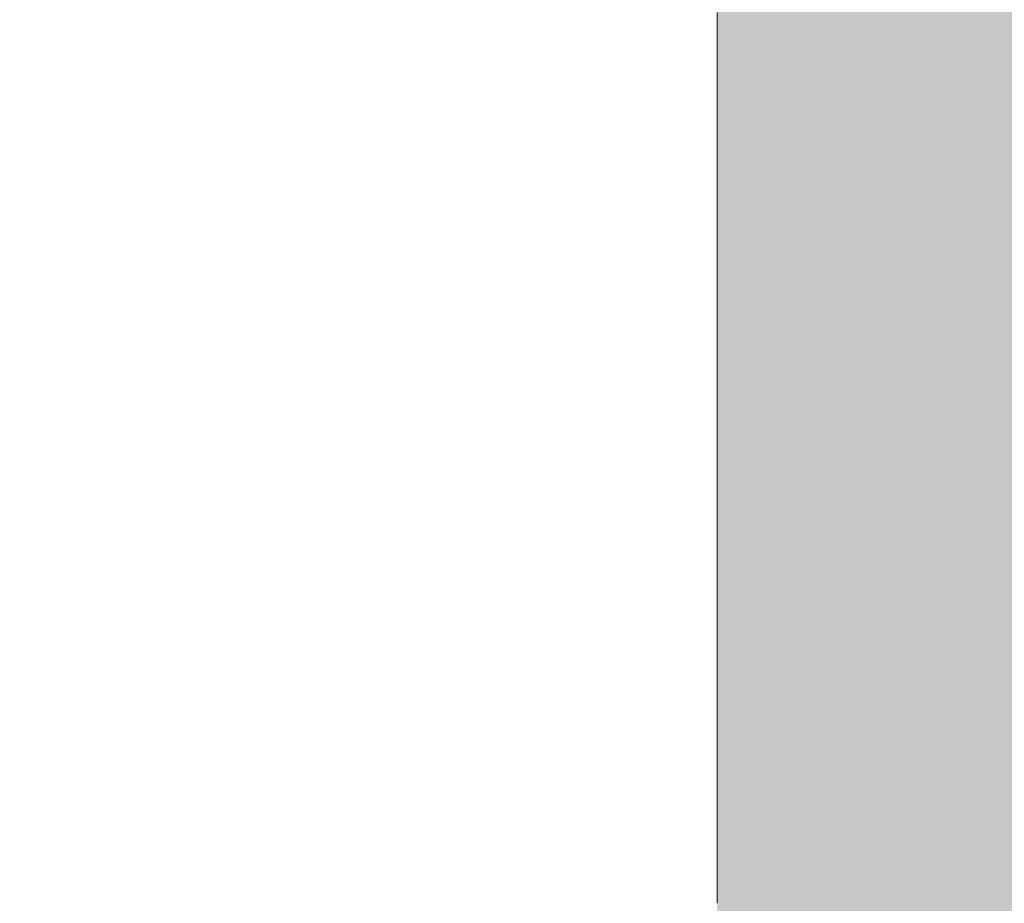
# Model space of a CAD drawing. Units: millimetres. Extents: x -42840 to -23430, y 4070 to 7198.
# Drawn here: x -28203 to -28115, y 4541 to 4619 of the extents above; entities that cross this region are included whole.
import ezdxf

# ---------------------------------------------------------------- set-up
doc = ezdxf.new("R2010")
doc.units = ezdxf.units.MM
doc.header["$MEASUREMENT"] = 0
doc.linetypes.add('Wipeout_Contour', pattern=[1000, 0, -1000])
doc.layers.add('B_INVA WC_2_AR - SEINAD - siseseinad', color=7, linetype='Continuous')
doc.layers.add('B_INVA WC_2_SA - SANTEHNIKA', color=7, linetype='Continuous')
doc.layers.add('B_INVA WC_2_SA - SANTEHNIKA_Pen_No__87', color=7, linetype='Continuous', lineweight=9, true_color=0x8a8a8a)

msp = doc.modelspace()

# ---------------------------------------------------------------- hatches: boundary and pattern name
at = {"layer": 'B_INVA WC_2_AR - SEINAD - siseseinad', "linetype": 'Continuous', "lineweight": 0, "true_color": 0xffffff}
h = msp.add_hatch(color=7, dxfattribs=at)
h.paths.add_polyline_path([(-27220.881, 7125.997), (-29360.882, 7125.997), (-29360.882, 6476.497), (-29310.882, 6476.497), (-29310.882, 6466.497), (-29313.882, 6466.497), (-29313.882, 6473.497), (-29357.882, 6473.497), (-29357.882, 6466.497), (-29360.882, 6466.497), (-29360.882, 4175.997), (-27220.882, 4175.997)])
h.paths.add_polyline_path([(-28678.395, 4623.497), (-28678.395, 4713.497), (-28677.242, 4725.202), (-28673.828, 4736.458), (-28668.283, 4746.831), (-28660.821, 4755.923), (-28651.729, 4763.385), (-28641.356, 4768.93), (-28630.1, 4772.344), (-28628.395, 4772.512), (-28628.395, 4775.997), (-28658.395, 4775.997), (-28658.395, 5025.997), (-28578.395, 5025.997), (-28578.395, 4775.997), (-28608.395, 4775.997), (-28608.395, 4772.512), (-28606.69, 4772.344), (-28595.434, 4768.93), (-28585.061, 4763.385), (-28575.969, 4755.923), (-28568.507, 4746.831), (-28562.962, 4736.458), (-28559.548, 4725.202), (-28558.395, 4713.497), (-28559.548, 4701.792), (-28562.962, 4690.538), (-28568.506, 4680.166), (-28575.967, 4671.074), (-28585.059, 4663.613), (-28595.431, 4658.069), (-28606.686, 4654.655), (-28618.39, 4653.502), (-28630.094, 4654.655), (-28641.349, 4658.069), (-28651.721, 4663.613), (-28660.813, 4671.074), (-28668.274, 4680.166), (-28673.818, 4690.538), (-28677.232, 4701.792), (-28678.385, 4713.497)], flags=0)
h.paths.add_polyline_path([(-28500.895, 4541.3), (-28500.895, 4619.482), (-28500.871, 4620.12), (-28500.68, 4621.373), (-28500.305, 4622.553), (-28499.76, 4623.615), (-28499.067, 4624.518), (-28498.252, 4625.228), (-28497.346, 4625.716), (-28496.385, 4625.966), (-28495.895, 4625.997), (-28500.895, 4625.997), (-28500.895, 4640.997), (-28500.871, 4641.487), (-28500.68, 4642.448), (-28500.305, 4643.354), (-28499.76, 4644.169), (-28499.067, 4644.862), (-28498.252, 4645.407), (-28497.346, 4645.782), (-28496.385, 4645.973), (-28495.895, 4645.997), (-28500.895, 4645.997), (-28500.895, 4650.997), (-28500.823, 4652.467), (-28500.249, 4655.351), (-28499.124, 4658.068), (-28497.49, 4660.513), (-28495.411, 4662.592), (-28492.966, 4664.226), (-28490.249, 4665.351), (-28487.365, 4665.925), (-28485.895, 4665.997), (-28155.895, 4665.997), (-28154.425, 4665.925), (-28151.541, 4665.351), (-28148.824, 4664.226), (-28146.379, 4662.592), (-28144.3, 4660.513), (-28142.666, 4658.068), (-28141.541, 4655.351), (-28140.967, 4652.467), (-28140.895, 4650.997), (-28140.895, 4645.997), (-28145.895, 4645.997), (-28145.405, 4645.973), (-28144.444, 4645.782), (-28143.538, 4645.407), (-28142.723, 4644.862), (-28142.03, 4644.169), (-28141.485, 4643.354), (-28141.11, 4642.448), (-28140.919, 4641.487), (-28140.895, 4640.997), (-28140.895, 4625.997), (-28145.895, 4625.997), (-28145.405, 4625.966), (-28144.444, 4625.716), (-28143.538, 4625.228), (-28142.723, 4624.518), (-28142.03, 4623.615), (-28141.485, 4622.553), (-28141.11, 4621.373), (-28140.919, 4620.12), (-28140.895, 4619.482), (-28140.895, 4541.3), (-28141.16, 4534.275), (-28143.263, 4520.496), (-28147.389, 4507.516), (-28153.379, 4495.835), (-28161.003, 4485.901), (-28169.968, 4478.096), (-28179.929, 4472.719), (-28190.504, 4469.978), (-28195.895, 4469.633), (-28230.895, 4469.633), (-28230.895, 4391.452), (-28232.624, 4368.573), (-28237.746, 4346.573), (-28246.063, 4326.298), (-28257.255, 4308.527), (-28267.58, 4297.486), (-28271.176, 4253.232), (-28272.97, 4241.495), (-28276.366, 4230.382), (-28281.251, 4220.265), (-28287.462, 4211.481), (-28294.79, 4204.324), (-28302.991, 4199.035), (-28311.791, 4195.788), (-28320.895, 4194.694), (-28329.999, 4195.788), (-28338.799, 4199.035), (-28347, 4204.324), (-28354.328, 4211.481), (-28360.539, 4220.265), (-28365.424, 4230.382), (-28368.82, 4241.495), (-28370.615, 4253.232), (-28374.21, 4297.486), (-28384.535, 4308.527), (-28395.727, 4326.298), (-28404.044, 4346.573), (-28409.166, 4368.573), (-28410.895, 4391.452), (-28410.895, 4469.633), (-28445.895, 4469.633), (-28451.286, 4469.978), (-28461.861, 4472.719), (-28471.822, 4478.096), (-28480.787, 4485.901), (-28488.411, 4495.835), (-28494.401, 4507.517), (-28498.527, 4520.496), (-28500.63, 4534.275)], flags=0)
h.paths.add_polyline_path([(-28443.895, 5211.997), (-28443.895, 5375.997), (-28197.895, 5375.997), (-28197.895, 5211.997)], flags=0)
h.paths.add_polyline_path([(-28063.395, 4775.997), (-28063.395, 5025.997), (-27983.395, 5025.997), (-27983.395, 4775.997)], flags=0)
h.paths.add_polyline_path([(-27887.695, 4485.005), (-27888.395, 4489.905), (-27887.695, 4494.805), (-27886.625, 4497.573), (-27884.895, 4500.405), (-27883.468, 4502.077), (-27883.023, 4502.521), (-27882.402, 4503.09), (-27882.071, 4503.372), (-27882.448, 4508.084), (-27883.468, 4508.084), (-27883.468, 4546.052), (-27883.408, 4547.943), (-27883.229, 4549.825), (-27880.895, 4568.242), (-27880.895, 4575.932), (-27880.713, 4576.945), (-27880.189, 4577.834), (-27879.59, 4578.534), (-27879.026, 4582.982), (-27879.753, 4583.778), (-27880.793, 4585.408), (-27881.553, 4587.273), (-27881.958, 4589.299), (-27881.965, 4589.879), (-27882.053, 4596.546), (-27881.933, 4597.806), (-27881.669, 4599.033), (-27881.414, 4599.783), (-27881.424, 4600.192), (-27881.342, 4601.483), (-27881.1, 4602.743), (-27880.709, 4603.946), (-27880.185, 4605.069), (-27878.828, 4607.006), (-27877.212, 4608.482), (-27875.509, 4609.507), (-27873.843, 4610.14), (-27872.293, 4610.463), (-27870.895, 4610.554), (-27869.497, 4610.463), (-27867.947, 4610.14), (-27866.281, 4609.507), (-27864.577, 4608.482), (-27862.962, 4607.006), (-27861.605, 4605.069), (-27861.081, 4603.946), (-27860.69, 4602.743), (-27860.448, 4601.483), (-27860.366, 4600.192), (-27860.375, 4599.784), (-27860.121, 4599.033), (-27859.857, 4597.806), (-27859.736, 4596.546), (-27859.823, 4590.007), (-27859.832, 4589.299), (-27860.237, 4587.273), (-27860.996, 4585.408), (-27862.037, 4583.778), (-27862.763, 4582.982), (-27862.2, 4578.534), (-27861.601, 4577.834), (-27861.077, 4576.945), (-27860.895, 4575.932), (-27860.895, 4568.242), (-27858.56, 4549.825), (-27858.382, 4547.943), (-27858.322, 4546.052), (-27858.322, 4508.084), (-27859.342, 4508.084), (-27859.855, 4503.463), (-27859.553, 4503.23), (-27859.388, 4503.09), (-27858.756, 4502.51), (-27858.322, 4502.077), (-27856.895, 4500.405), (-27855.165, 4497.573), (-27854.095, 4494.805), (-27853.395, 4489.905), (-27854.095, 4485.005), (-27855.165, 4482.236), (-27856.895, 4479.405), (-27858.322, 4477.732), (-27858.621, 4477.431), (-27859.388, 4476.72), (-27859.554, 4476.579), (-27859.722, 4476.436), (-27859.891, 4476.322), (-27860.927, 4475.531), (-27862.347, 4474.667), (-27862.612, 4474.489), (-27862.876, 4474.35), (-27863.419, 4474.166), (-27863.419, 4464.589), (-27864.101, 4464.589), (-27864.099, 4462.316), (-27864.601, 4462.148), (-27864.601, 4456.483), (-27864.104, 4456.649), (-27864.099, 4450.87), (-27864.601, 4450.702), (-27864.601, 4444.829), (-27864.104, 4444.996), (-27864.099, 4439.216), (-27864.601, 4439.048), (-27864.601, 4433.111), (-27864.104, 4433.277), (-27864.099, 4427.498), (-27864.601, 4427.33), (-27864.601, 4421.564), (-27864.104, 4421.73), (-27864.099, 4415.951), (-27864.601, 4415.783), (-27864.601, 4409.845), (-27864.104, 4410.012), (-27864.099, 4404.233), (-27864.601, 4404.065), (-27864.601, 4398.234), (-27864.104, 4398.401), (-27864.099, 4392.622), (-27864.601, 4392.454), (-27864.601, 4386.567), (-27864.104, 4386.734), (-27864.099, 4380.954), (-27864.601, 4380.786), (-27864.601, 4374.999), (-27864.104, 4375.166), (-27864.099, 4369.386), (-27864.601, 4369.218), (-27864.601, 4363.211), (-27864.104, 4363.378), (-27864.099, 4357.599), (-27864.601, 4357.43), (-27864.601, 4351.716), (-27864.104, 4351.883), (-27864.099, 4346.104), (-27864.601, 4345.935), (-27864.601, 4340.002), (-27864.104, 4340.168), (-27864.099, 4334.389), (-27864.601, 4334.221), (-27864.601, 4328.287), (-27864.104, 4328.454), (-27864.099, 4322.675), (-27864.601, 4322.506), (-27864.601, 4316.426), (-27864.104, 4316.593), (-27864.099, 4310.814), (-27864.601, 4310.645), (-27864.601, 4305.078), (-27864.104, 4305.244), (-27864.099, 4299.465), (-27864.601, 4299.297), (-27864.601, 4293.535), (-27864.104, 4293.702), (-27864.099, 4288.57), (-27859.696, 4288.57), (-27859.696, 4275.997), (-27882.094, 4275.997), (-27882.094, 4288.57), (-27877.691, 4288.57), (-27877.691, 4289.153), (-27877.501, 4289.218), (-27877.188, 4289.321), (-27877.188, 4295.082), (-27877.691, 4294.914), (-27877.691, 4300.695), (-27877.501, 4300.761), (-27877.188, 4300.863), (-27877.188, 4306.431), (-27877.691, 4306.262), (-27877.691, 4312.044), (-27877.501, 4312.109), (-27877.188, 4312.212), (-27877.188, 4318.292), (-27877.691, 4318.123), (-27877.691, 4323.905), (-27877.501, 4323.97), (-27877.188, 4324.073), (-27877.188, 4330.006), (-27877.691, 4329.838), (-27877.691, 4335.619), (-27877.501, 4335.685), (-27877.188, 4335.787), (-27877.188, 4341.721), (-27877.691, 4341.552), (-27877.691, 4347.334), (-27877.501, 4347.399), (-27877.188, 4347.502), (-27877.188, 4353.216), (-27877.691, 4353.047), (-27877.691, 4358.829), (-27877.501, 4358.894), (-27877.188, 4358.997), (-27877.188, 4365.003), (-27877.691, 4364.835), (-27877.691, 4370.616), (-27877.501, 4370.682), (-27877.188, 4370.784), (-27877.188, 4376.571), (-27877.691, 4376.403), (-27877.691, 4382.184), (-27877.501, 4382.25), (-27877.188, 4382.352), (-27877.188, 4388.238), (-27877.691, 4388.07), (-27877.691, 4393.852), (-27877.501, 4393.917), (-27877.188, 4394.02), (-27877.188, 4399.85), (-27877.691, 4399.682), (-27877.691, 4405.463), (-27877.501, 4405.528), (-27877.188, 4405.631), (-27877.188, 4411.568), (-27877.691, 4411.4), (-27877.691, 4417.181), (-27877.501, 4417.247), (-27877.188, 4417.349), (-27877.188, 4423.115), (-27877.691, 4422.947), (-27877.691, 4428.728), (-27877.501, 4428.794), (-27877.188, 4428.896), (-27877.188, 4434.833), (-27877.691, 4434.665), (-27877.691, 4440.446), (-27877.501, 4440.512), (-27877.188, 4440.614), (-27877.188, 4446.487), (-27877.691, 4446.319), (-27877.691, 4452.1), (-27877.501, 4452.166), (-27877.188, 4452.268), (-27877.188, 4457.933), (-27877.691, 4457.765), (-27877.691, 4463.546), (-27877.501, 4463.612), (-27877.188, 4463.714), (-27877.188, 4464.589), (-27878.371, 4464.589), (-27878.371, 4474.166), (-27878.914, 4474.379), (-27879.13, 4474.464), (-27881.18, 4475.837), (-27881.979, 4476.362), (-27882.402, 4476.72), (-27883.019, 4477.285), (-27883.468, 4477.732), (-27884.895, 4479.405), (-27886.625, 4482.236)], flags=0)
h.paths.add_polyline_path([(-27675.294, 4275.997), (-27675.294, 4525.997), (-27635.141, 4525.997), (-27635.141, 4647.997), (-27615.065, 4647.997), (-27615.065, 4525.997), (-27574.912, 4525.997), (-27574.912, 4275.997)], flags=0)
h.paths.add_polyline_path([(-27351.882, 4875.997), (-27351.882, 5185.997), (-27222.882, 5185.997), (-27222.882, 4875.997)], flags=0)

# ---------------------------------------------------------------- next in the draw order: wipeouts: each hides what was drawn before it
at = {"color": 254, "linetype": 'Wipeout_Contour', "lineweight": 0, "ltscale": 114256.674922}
msp.add_wipeout([(-28202.627, 4547.815), (-28185.338, 4547.815), (-28185.338, 4619.482), (-28202.627, 4619.482)], dxfattribs=at).dxf.layer = 'B_INVA WC_2_SA - SANTEHNIKA'

# ---------------------------------------------------------------- next in the draw order: wipeouts: each hides what was drawn before it
at = {"color": 254, "linetype": 'Wipeout_Contour', "lineweight": 0, "ltscale": 114192.631575}
msp.add_wipeout([(-28185.338, 4547.815), (-28170.184, 4547.815), (-28170.184, 4619.482), (-28185.338, 4619.482)], dxfattribs=at).dxf.layer = 'B_INVA WC_2_SA - SANTEHNIKA'

# ---------------------------------------------------------------- next in the draw order: wipeouts: each hides what was drawn before it
at = {"color": 254, "linetype": 'Wipeout_Contour', "lineweight": 0, "ltscale": 114138.167921}
msp.add_wipeout([(-28170.184, 4619.482), (-28170.184, 4547.815), (-28157.748, 4547.815), (-28157.748, 4619.482)], dxfattribs=at).dxf.layer = 'B_INVA WC_2_SA - SANTEHNIKA'

# ---------------------------------------------------------------- next in the draw order: wipeouts: each hides what was drawn before it
at = {"color": 254, "linetype": 'Wipeout_Contour', "lineweight": 0, "ltscale": 114095.376575}
msp.add_wipeout([(-28157.748, 4547.815), (-28148.507, 4547.815), (-28148.507, 4619.482), (-28157.748, 4619.482)], dxfattribs=at).dxf.layer = 'B_INVA WC_2_SA - SANTEHNIKA'

# ---------------------------------------------------------------- next in the draw order: wipeouts: each hides what was drawn before it
at = {"color": 254, "linetype": 'Wipeout_Contour', "lineweight": 0, "ltscale": 114161.435122}
msp.add_wipeout([(-28170.201, 4620.12), (-28170.184, 4619.482), (-28157.748, 4619.482), (-28157.768, 4620.12)], dxfattribs=at).dxf.layer = 'B_INVA WC_2_SA - SANTEHNIKA'
at = {"color": 254, "linetype": 'Wipeout_Contour', "lineweight": 0, "ltscale": 114065.901619}
msp.add_wipeout([(-28148.507, 4619.482), (-28148.507, 4547.815), (-28142.817, 4547.815), (-28142.817, 4619.482)], dxfattribs=at).dxf.layer = 'B_INVA WC_2_SA - SANTEHNIKA'

# ---------------------------------------------------------------- next in the draw order: wipeouts: each hides what was drawn before it
at = {"color": 254, "linetype": 'Wipeout_Contour', "lineweight": 0, "ltscale": 114050.875484}
msp.add_wipeout([(-28142.817, 4547.815), (-28140.895, 4547.815), (-28140.895, 4619.482), (-28142.817, 4619.482)], dxfattribs=at).dxf.layer = 'B_INVA WC_2_SA - SANTEHNIKA'

# ---------------------------------------------------------------- next in the draw order: linework, layer by layer
at = {"layer": 'B_INVA WC_2_SA - SANTEHNIKA_Pen_No__87', "color": 252, "linetype": 'Continuous', "lineweight": 9, "true_color": 0x8a8a8a}
msp.add_line((-28140.895, 4619.482), (-28140.919, 4620.12), dxfattribs=at)

# ---------------------------------------------------------------- next in the draw order: wipeouts: each hides what was drawn before it
at = {"color": 254, "linetype": 'Wipeout_Contour', "lineweight": 0, "ltscale": 114025.755818}
msp.add_wipeout([(-28140.895, 4541.3), (-28140.895, 4547.815), (-28142.817, 4547.815), (-28142.817, 4541.3)], dxfattribs=at).dxf.layer = 'B_INVA WC_2_SA - SANTEHNIKA'

# ---------------------------------------------------------------- next in the draw order: linework, layer by layer
at = {"layer": 'B_INVA WC_2_SA - SANTEHNIKA_Pen_No__87', "color": 252, "linetype": 'Continuous', "lineweight": 9, "true_color": 0x8a8a8a}
for q in [(-28140.895, 4619.482), (-28140.895, 4541.3)]:
    msp.add_line((-28140.895, 4547.815), q, dxfattribs=at)

# ---------------------------------------------------------------- next in the draw order: wipeouts: each hides what was drawn before it
at = {"color": 254, "linetype": 'Wipeout_Contour', "lineweight": 0, "ltscale": 114040.785263}
msp.add_wipeout([(-28148.507, 4547.815), (-28148.507, 4541.3), (-28142.817, 4541.3), (-28142.817, 4547.815)], dxfattribs=at).dxf.layer = 'B_INVA WC_2_SA - SANTEHNIKA'

# ---------------------------------------------------------------- next in the draw order: wipeouts: each hides what was drawn before it
at = {"color": 254, "linetype": 'Wipeout_Contour', "lineweight": 0, "ltscale": 114070.266706}
msp.add_wipeout([(-28148.507, 4541.3), (-28148.507, 4547.815), (-28157.748, 4547.815), (-28157.748, 4541.3)], dxfattribs=at).dxf.layer = 'B_INVA WC_2_SA - SANTEHNIKA'

# ---------------------------------------------------------------- next in the draw order: wipeouts: each hides what was drawn before it
at = {"color": 254, "linetype": 'Wipeout_Contour', "lineweight": 0, "ltscale": 114113.067466}
msp.add_wipeout([(-28170.184, 4547.815), (-28170.184, 4541.3), (-28157.748, 4541.3), (-28157.748, 4547.815)], dxfattribs=at).dxf.layer = 'B_INVA WC_2_SA - SANTEHNIKA'

# ---------------------------------------------------------------- next in the draw order: wipeouts: each hides what was drawn before it
at = {"color": 254, "linetype": 'Wipeout_Contour', "lineweight": 0, "ltscale": 114167.543091}
msp.add_wipeout([(-28170.184, 4541.3), (-28170.184, 4547.815), (-28185.338, 4547.815), (-28185.338, 4541.3)], dxfattribs=at).dxf.layer = 'B_INVA WC_2_SA - SANTEHNIKA'

# ---------------------------------------------------------------- next in the draw order: wipeouts: each hides what was drawn before it
at = {"color": 254, "linetype": 'Wipeout_Contour', "lineweight": 0, "ltscale": 114231.600501}
msp.add_wipeout([(-28185.338, 4541.3), (-28185.338, 4547.815), (-28202.627, 4547.815), (-28202.627, 4541.3)], dxfattribs=at).dxf.layer = 'B_INVA WC_2_SA - SANTEHNIKA'

doc.saveas('drawing.dxf')
